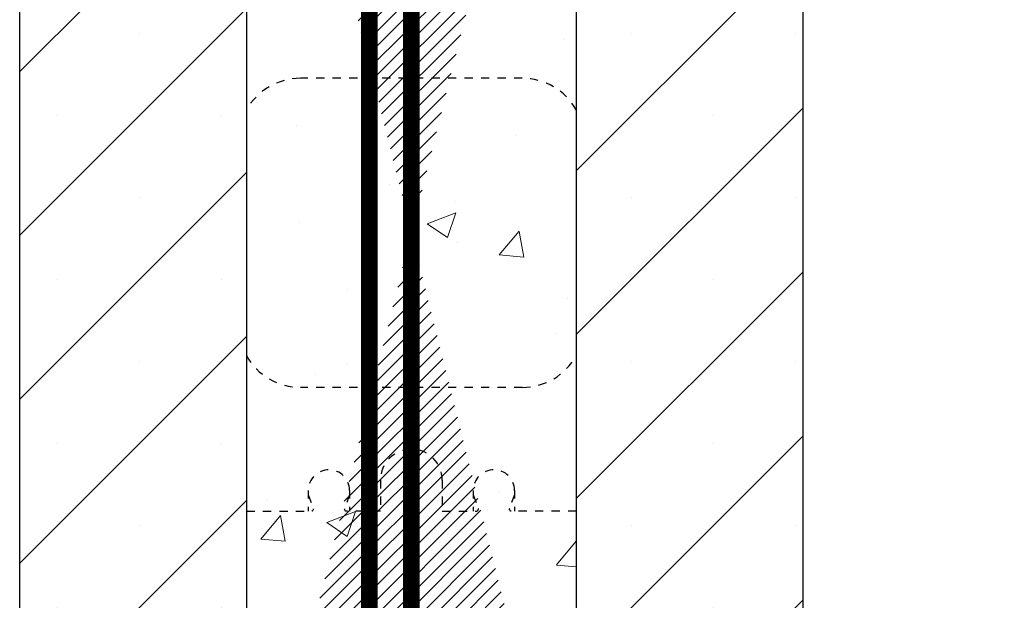
# Model space of a CAD drawing. Units: inches. Extents: x 25885.8 to 25966, y 3895.7 to 3980.7.
# Drawn here: x 25920.4 to 25932.3, y 3958.8 to 3965.9 of the extents above; entities that cross this region are included whole.
import ezdxf
from ezdxf import colors
from ezdxf.entities.mleader import LeaderData, LeaderLine
from ezdxf.math import Vec2, Vec3

# ---------------------------------------------------------------- set-up
doc = ezdxf.new("R2010")
doc.units = ezdxf.units.IN
doc.header["$MEASUREMENT"] = 0
doc.linetypes.add('HIDDEN', pattern=[0.375, 0.25, -0.125])
for name, color, linetype, lineweight in [('Concrete', 8, 'Continuous', 5), ('Dim', 7, 'Continuous', 25), ('ICF Hatch', 1, 'Continuous', 0), ('ICF Outline', 7, 'Continuous', 30)]:
    doc.layers.add(name, color=color, linetype=linetype, lineweight=lineweight)
doc.layers.add('Web', color=6, linetype='HIDDEN')
doc.styles.add('Logix', font='calibri.ttf', dxfattribs={"height": 0.1})

# ---------------------------------------------------------------- blocks, each defined once
blk = doc.blocks.new('*U270')
at = {"ltscale": 0.01}
h = blk.add_hatch(dxfattribs=at)
h.set_pattern_fill('ANSI31', color=256)
h.set_pattern_definition([(45, (0, 0), (-0.0883883476483185, 0.0883883476483185), [])])
edge = h.paths.add_edge_path()
edge.add_line((2.75, 0), (6.75, 0))
edge.add_line((2.75, 16), (6.75, 16))
at = {"layer": 'Concrete', "ltscale": 0.01}
h = blk.add_hatch(dxfattribs=at)
h.set_pattern_fill('AR-CONC', color=256, scale=0.5)
h.set_pattern_definition([(50, (0, 0), (3.586300913003767, -0.3137606749129755), [0.375, -4.125]), (355, (0, 0), (-0.6937566680650001, 3.760960668500059), [0.3, -3.299999999999999]), (100.45144446, (0.298858405, -0.02614672), (2.892544233635559, 3.447199954843147), [0.3187009599999999, -3.505710559999999]), (46.1842, (0, 1), (5.336206653357861, -0.8275964039653826), [0.5625, -6.1875]), (96.63563549000003, (0.444683725, 0.931033465), (4.673309728371141, 4.870593003872752), [0.47805171, -5.258568799999999]), (351.18416399, (0, 1), (4.673309725273865, 4.87059300134995), [0.45, -4.950000004999999]), (21, (0.5, 0.75), (2.984535260592308, -2.013094453326694), [0.375, -4.125]), (326, (0.5, 0.75), (1.216576659607908, 3.625750225234265), [0.3, -3.299999999999999]), (71.45144474, (0.7487112700000002, 0.5822421300000001), (4.201111883649855, 1.612655764031769), [0.31870095, -3.505710559999999]), (37.5, (0, 0), (0.0607992765864534, 1.664469269156557), [0, -3.259999999999999, 0, -3.35, 0, -3.3125]), (7.499999999999999, (0, 0), (1.315347687210743, 1.972058559411801), [0, -1.909999999999999, 0, -3.185, 0, -1.262499999999999]), (327.5, (-1.114999999999999, 0), (2.669112180862045, -0.1127743586718988), [0, -1.25, 0, -3.9, 0, -5.174999999999999]), (317.5, (-1.615, 0), (2.915930846711931, 0.5005249116615886), [0, -1.625, 0, -2.589999999999999, 0, -3.674999999999999])])
h.paths.add_polyline_path([(2.75, 16), (6.75, 16), (6.75, 0), (2.75, 0)])
at = {"layer": 'ICF Hatch'}
h = blk.add_hatch(dxfattribs=at)
h.set_pattern_fill('SACNCR', color=256, scale=15, style=0)
h.set_pattern_definition([(45, (-9943.041279074921, -3369.775740316614), (-0.9943689110435826, 0.9943689110435826), []), (45, (-9942.046910159923, -3369.775740316614), (-0.9943689110435826, 0.9943689110435826), [0, -1.40625])])
h.paths.add_polyline_path([(0, 16), (2.75, 16), (2.75, 0), (0, 0)])
h.paths.add_polyline_path([(9.5, 16), (6.75, 16), (6.75, 0), (9.5, 0)])
at = {"layer": 'Dim', "ltscale": 0.01}
for points in [[(0, 16), (2.75, 16), (2.75, 0), (0, 0)], [(9.5, 16), (6.75, 16), (6.75, 0), (9.5, 0)]]:
    blk.add_lwpolyline(points, close=True, dxfattribs=at)
at = {"layer": 'Web', "ltscale": 0.1}
for p, q in [((6.095000000001164, 9.875000000000028), (3.404999999998835, 9.875000000000028)), ((6.095000000001164, 6.125000000000028), (3.404999999998835, 6.125000000000028)), ((4.375, 5.000000000000028), (4.375, 4.625000000000028)), ((5.125, 5.000000000000028), (5.125, 4.625000000000028)), ((3.5, 4.875000000000028), (3.5, 4.625000000000028)), ((3.5, 4.822089830066971), (3.561595389310241, 4.652857888790578)), ((4, 4.822089830066971), (3.938404610689758, 4.652857888790578)), ((4, 4.875000000000028), (4, 4.625000000000028)), ((5.5, 4.875000000000028), (5.5, 4.625000000000028)), ((5.5, 4.822089830066971), (5.561595389310241, 4.652857888790578)), ((6, 4.822089830066971), (5.938404610689758, 4.652857888790578)), ((6, 4.875000000000028), (6, 4.625000000000028)), ((2.75, 4.625000000000028), (3.543038475774665, 4.625000000000028)), ((3.55602885683038, 4.632500000000192), (3.560490381056297, 4.640227586640349)), ((3.943971143169619, 4.632500000000192), (3.939509618943702, 4.640227586640349)), ((4.375, 4.625000000000028), (3.956961524225334, 4.625000000000028)), ((5.125, 4.625000000000028), (5.543038475774665, 4.625000000000028)), ((5.55602885683038, 4.632500000000192), (5.560490381056297, 4.640227586640349)), ((5.943971143169619, 4.632500000000192), (5.939509618943702, 4.640227586640349)), ((6.75, 4.625000000000028), (5.956961524228972, 4.625000000000028))]:
    blk.add_line(p, q, dxfattribs=at)
for centre, radius, start, end in [((3.404999999998835, 9.125000000000028), 0.7500000000000001, 90, 150.8483356977481), ((6.095000000001164, 9.125000000000028), 0.7500000000000001, 29.15166430225191, 90), ((3.404999999998835, 6.875000000000028), 0.7500000000000001, 209.1516643022519, 270), ((6.095000000001164, 6.875000000000028), 0.7500000000000001, 270, 330.8483356977481), ((4.75, 5.000000000000028), 0.375, 0, 180), ((3.75, 4.875000000000028), 0.25, 0, 180), ((5.75, 4.875000000000028), 0.25, 0, 180), ((3.543038475774665, 4.639999999999901), 0.015, 270, 330.0000000001322), ((3.547500000000582, 4.647727586640513), 0.015, 330.0000000001094, 20.00000000011399), ((3.952499999999417, 4.647727586640513), 0.015, 159.999999999886, 209.9999999998905), ((3.956961524225334, 4.639999999999901), 0.015, 209.9999999998679, 270), ((5.543038475774665, 4.639999999999901), 0.015, 270, 330.0000000001322), ((5.547500000000582, 4.647727586640513), 0.015, 330.0000000001094, 20.00000000011399), ((5.952499999999417, 4.647727586640513), 0.015, 159.999999999886, 209.9999999998905), ((5.956961524228972, 4.639999999999901), 0.015, 209.9999999998679, 270)]:
    blk.add_arc(centre, radius, start, end, dxfattribs=at)

msp = doc.modelspace()

# ---------------------------------------------------------------- linework, layer by layer
at = {"layer": 'ICF Outline', "ltscale": 0.01, "const_width": 0.2}
for points in [[(25925.15462233499, 3955.202505663915), (25925.15462233499, 3979.68536365756)], [(25924.64414946114, 3936.416751200948), (25924.64414946114, 3978.140013962048)]]:
    msp.add_lwpolyline(points, dxfattribs=at)

# ---------------------------------------------------------------- block references
at = {"layer": 'ICF Outline', "ltscale": 0.01}
msp.add_blockref('*U270', (25920.40462233499, 3955.267585279537), dxfattribs=at)

# ---------------------------------------------------------------- leaders
at = {"layer": 'Dim', "ltscale": 0.01}
ml = msp.add_multileader_mtext('Standard', dxfattribs=at)
ml.set_content('Simpson Strongtie\\PLedger Connector.\\PSee Note 2.', color=256, style='Logix')
ml.set_leader_properties(linetype='Continuous', lineweight=20)
ml.build(insert=Vec2(0, 0))
ml.multileader.update_dxf_attribs({"text_left_attachment_type": 2, "text_right_attachment_type": 2, "text_top_attachment_type": 10, "dogleg_length": 0.1, "arrow_head_size": 0.8, "scale": 8})
ctx = ml.context
ctx.base_point, ctx.scale, ctx.char_height, ctx.arrow_head_size, ctx.landing_gap_size, ctx.plane_origin = Vec3(25944.30934920989, 3969.972951070526), 8, 1, 0.8, 0.4, Vec3(25934.07664839912, 3946.788966726205)
ctx.left_attachment, ctx.right_attachment, ctx.bottom_attachment = 2, 2, 10
notes = []
notes.append((ctx, [(0, (1, 1, 0), (25943.50934920989, 3969.972951070526), (1, 0), 0.8, [(0, [(25929.18892293831, 3952.29477132257)], 0, [])])]))
ctx.mtext.insert, ctx.mtext.flow_direction = Vec3(25944.70934920989, 3972.196540814115), 5
for ctx, leaders in notes:
    for number, flags, end, landing, length, lines in leaders:
        leader = LeaderData()
        leader.index, (leader.has_last_leader_line, leader.has_dogleg_vector, leader.attachment_direction) = number, flags
        leader.last_leader_point, leader.dogleg_vector, leader.dogleg_length = Vec3(end), Vec3(landing), length
        for number, points, colour, breaks in lines:
            line = LeaderLine()
            line.index, line.vertices, line.color, line.breaks = number, Vec3.list(points), colors.encode_raw_color(colour), breaks
            leader.lines.append(line)
        ctx.leaders.append(leader)

doc.saveas('drawing.dxf')
